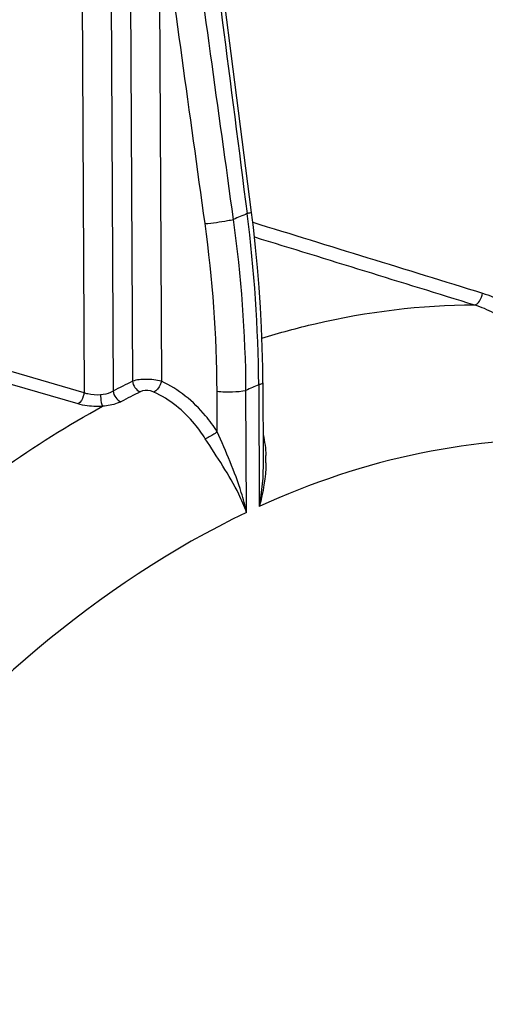
# Model space of a CAD drawing. Units: millimetres. Extents: x 0 to 594, y 0 to 420.
# Drawn here: x 166 to 171, y 71 to 80 of the extents above; entities that cross this region are included whole.
import ezdxf

# ---------------------------------------------------------------- set-up
doc = ezdxf.new("R2010")
doc.units = ezdxf.units.MM
doc.header["$LTSCALE"] = 32.67
doc.layers.add('SOLIDES', color=7, linetype='CONTINUOUS')

msp = doc.modelspace()

# ---------------------------------------------------------------- linework, layer by layer
at = {"layer": 'SOLIDES', "color": 9, "linetype": 'CONTINUOUS'}
for p, q in [((167.07296, 82.080578), (167.097094, 76.919189)), ((167.343943, 82.088992), (167.36802, 76.934491)), ((167.525057, 82.126092), (167.548894, 77.027441)), ((167.79852, 81.603732), (167.819904, 77.026542)), ((167.097094, 76.919189), (163.669363, 77.918845)), ((167.040602, 76.81522), (163.676552, 77.796474)), ((168.341597, 76.555491), (168.339833, 76.933118)), ((168.61615, 75.799789), (168.610816, 76.94153)), ((168.729749, 76.995123), (168.735051, 75.855424))]:
    msp.add_line(p, q, dxfattribs=at)
at = {"layer": 'SOLIDES', "color": 7, "linetype": 'CONTINUOUS'}
for p, q in [((168.66276, 78.606816), (168.472193, 80.094678)), ((168.768553, 77.012735), (168.771965, 76.282474)), ((168.771959, 76.28366), (168.771962, 76.283016))]:
    msp.add_line(p, q, dxfattribs=at)
for points in [[(168.472193, 80.094678), (168.419374, 80.506762), (168.19904, 82.224602)], [(168.768553, 77.012735), (168.767082, 77.156154), (168.762759, 77.343314), (168.755716, 77.530633), (168.745957, 77.718048), (168.733485, 77.905495), (168.718306, 78.09291), (168.700426, 78.280227), (168.679852, 78.467386), (168.662759, 78.606816)]]:
    msp.add_lwpolyline(points, dxfattribs=at)
at = {"layer": 'SOLIDES', "color": 9, "linetype": 'CONTINUOUS'}
for centre, radius, start, end in [((172.046966, 70.470453), 8.818008, 112.8627542, 113.7605801), ((155.614135, 76.907566), 13.115906, 0.3824865, 7.3949982), ((156.469322, 76.874334), 11.870656, 0.2837321, 7.8797673), ((156.476498, 76.859721), 12.134594, 0.3862837, 7.9641985), ((171.469607, 69.175552), 8.776341, 116.534504, 117.8621568), ((171.520841, 69.118773), 8.728963, 116.5345388, 117.8621916), ((172.058849, 69.448371), 8.248416, 113.8037188, 114.7098715), ((167.571101, 76.286782), 1.226623, 358.9934962, 2.1106266)]:
    msp.add_arc(centre, radius, start, end, dxfattribs=at)
for points in [[(168.157631, 82.213583), (168.312269, 81.007648), (168.466743, 79.801692), (168.620949, 78.595702)], [(168.494052, 78.541021), (168.351211, 79.57509), (168.20819, 80.609134), (168.065024, 81.643158)], [(168.227895, 78.501739), (168.084927, 79.535758), (167.941781, 80.569753), (167.79852, 81.603732)], [(168.674022, 78.514955), (169.390593, 78.294083), (170.10708, 78.072937), (170.823475, 77.851494)], [(168.689702, 78.377809), (169.375892, 78.166219), (170.062004, 77.954375), (170.748031, 77.742259)], [(167.548876, 77.027432), (167.553444, 76.986759), (167.582931, 76.94255), (167.621289, 76.928273)], [(167.368023, 76.934493), (167.373036, 76.893815), (167.402949, 76.850038), (167.441391, 76.835824)], [(168.770885, 76.527166), (168.786447, 76.463392), (168.794444, 76.397556), (168.796892, 76.331957)], [(168.771963, 76.283017), (168.772625, 76.139917), (168.758508, 75.996469), (168.735052, 75.855304)], [(168.797535, 76.265235), (168.79517, 76.127077), (168.771244, 75.988793), (168.735074, 75.855433)]]:
    msp.add_open_spline(points, degree=3, dxfattribs=at)
for points, knots in [([(168.662756, 78.606815), (168.663272, 78.603042), (168.640448, 78.60239), (168.631423, 78.597672), (168.620949, 78.595702)], [0, 0, 0, 0, 0.2632675, 1, 1, 1, 1]), ([(168.227895, 78.501739), (168.298494, 78.508625), (168.387464, 78.520849), (168.475705, 78.537068), (168.494052, 78.541021)], [0, 0, 0, 0, 0.7907767, 1, 1, 1, 1]), ([(170.748032, 77.742258), (170.767092, 77.742982), (170.804715, 77.781963), (170.819398, 77.8248), (170.823475, 77.851494)], [0, 0, 0, 0, 0.41395536, 1, 1, 1, 1]), ([(170.823475, 77.851494), (170.956556, 77.810357), (171.215332, 77.666408), (171.407266, 77.444053), (171.486871, 77.318277)], [0, 0, 0, 0, 0.4834158, 1, 1, 1, 1]), ([(168.759483, 77.430459), (168.923557, 77.48139), (169.572292, 77.658435), (170.247489, 77.740965), (170.748031, 77.742259)], [0, 0, 0, 0, 0.25552119, 1, 1, 1, 1]), ([(170.748031, 77.742259), (170.808952, 77.723504), (171.055389, 77.6194), (171.255502, 77.42051), (171.364651, 77.25005)], [0, 0, 0, 0, 0.2394958, 1, 1, 1, 1]), ([(167.819904, 77.026542), (167.772986, 77.039571), (167.681661, 77.048407), (167.588886, 77.041518), (167.548894, 77.027438)], [0, 0, 0, 0, 0.53455506, 1, 1, 1, 1]), ([(167.819902, 77.026542), (167.816954, 77.01551), (167.802612, 76.97721), (167.777337, 76.938715), (167.75044, 76.925568)], [0, 0, 0, 0, 0.27610935, 1, 1, 1, 1]), ([(168.341597, 76.555491), (168.308537, 76.607443), (168.169748, 76.798327), (167.978221, 76.953263), (167.819904, 77.026542)], [0, 0, 0, 0, 0.26089209, 1, 1, 1, 1]), ([(167.36802, 76.93449), (167.360698, 76.929435), (167.324287, 76.909541), (167.282476, 76.902182), (167.25026, 76.899256)], [0, 0, 0, 0, 0.21572272, 1, 1, 1, 1]), ([(167.75044, 76.925568), (167.739933, 76.930434), (167.698184, 76.943014), (167.650035, 76.942635), (167.621289, 76.928273)], [0, 0, 0, 0, 0.26488607, 1, 1, 1, 1]), ([(168.230301, 76.489914), (168.200077, 76.537976), (168.072933, 76.714629), (167.896455, 76.857983), (167.75044, 76.925568)], [0, 0, 0, 0, 0.26082828, 1, 1, 1, 1]), ([(168.339833, 76.933118), (168.388052, 76.92868), (168.478656, 76.927636), (168.569558, 76.93308), (168.610816, 76.941532)], [0, 0, 0, 0, 0.53483649, 1, 1, 1, 1]), ([(168.768552, 77.012735), (168.768583, 77.00822), (168.751867, 76.999733), (168.73957, 76.997136), (168.729749, 76.995124)], [0, 0, 0, 0, 0.3105292, 1, 1, 1, 1]), ([(167.097072, 76.919195), (167.095518, 76.908089), (167.086329, 76.869694), (167.065537, 76.829599), (167.040602, 76.81522)], [0, 0, 0, 0, 0.28037776, 1, 1, 1, 1]), ([(167.25026, 76.899256), (167.210882, 76.895681), (167.157916, 76.899278), (167.108453, 76.914741), (167.097094, 76.919188)], [0, 0, 0, 0, 0.76422791, 1, 1, 1, 1]), ([(167.25026, 76.899256), (167.250689, 76.88842), (167.25383, 76.852845), (167.25784, 76.815386), (167.270048, 76.793401)], [0, 0, 0, 0, 0.3013073, 1, 1, 1, 1]), ([(167.441391, 76.835824), (167.430314, 76.829969), (167.375752, 76.80678), (167.316385, 76.797504), (167.270018, 76.793397)], [0, 0, 0, 0, 0.212073, 1, 1, 1, 1]), ([(164.880249, 74.984277), (165.067605, 75.168625), (165.80142, 75.849006), (166.622657, 76.439069), (167.270024, 76.7934)], [0, 0, 0, 0, 0.26262306, 1, 1, 1, 1]), ([(167.270024, 76.7934), (167.25019, 76.791976), (167.173218, 76.789824), (167.095454, 76.799205), (167.040602, 76.81522)], [0, 0, 0, 0, 0.25815263, 1, 1, 1, 1]), ([(168.341597, 76.555491), (168.315777, 76.533512), (168.278895, 76.509829), (168.239131, 76.492754), (168.230299, 76.489911)], [0, 0, 0, 0, 0.78514571, 1, 1, 1, 1]), ([(168.61615, 75.799854), (168.602359, 75.862864), (168.533173, 76.122609), (168.42276, 76.368515), (168.341597, 76.555491)], [0, 0, 0, 0, 0.24037992, 1, 1, 1, 1]), ([(168.616168, 75.7998), (168.595611, 75.857805), (168.490924, 76.101108), (168.338093, 76.318494), (168.230301, 76.489914)], [0, 0, 0, 0, 0.23307749, 1, 1, 1, 1]), ([(171.761831, 76.475439), (171.256031, 76.499157), (170.2098, 76.412153), (169.217929, 76.07618), (168.735051, 75.855424)], [0, 0, 0, 0, 0.4881465, 1, 1, 1, 1]), ([(168.61615, 75.799789), (167.213452, 75.12993), (165.301907, 73.420187), (163.372293, 70.568012), (162.544591, 68.856738), (162.172225, 67.94666)], [0, 0, 0, 0, 0.45113126, 0.7146222, 1, 1, 1, 1])]:
    msp.add_open_spline(points, degree=3, knots=knots, dxfattribs=at)

doc.saveas('drawing.dxf')
